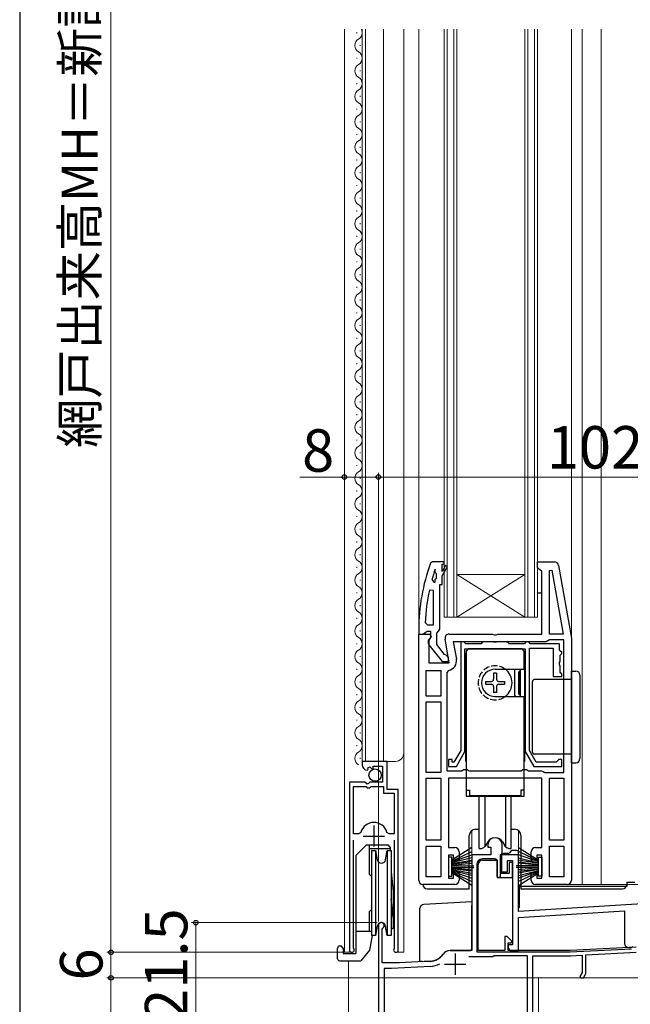
# Model space of a CAD drawing. Extents: x 87 to 964, y 105 to 1414.
# Drawn here: x 87 to 231, y 666 to 898 of the extents above; entities that cross this region are included whole.
import ezdxf

# ---------------------------------------------------------------- set-up
doc = ezdxf.new("R2010")
doc.units = 0
doc.linetypes.add('YHIDDEN_1', pattern=[4, 3, -1])
for name, color, linetype, lineweight in [('YKK_11', 7, 'CONTINUOUS', 30), ('YKK_12', 2, 'CONTINUOUS', 13), ('YKK_13', 4, 'CONTINUOUS', 30), ('YKK_D', 6, 'CONTINUOUS', 13), ('YKK_ZWAK', 7, 'CONTINUOUS', 30)]:
    doc.layers.add(name, color=color, linetype=linetype, lineweight=lineweight)
doc.styles.add('text-b', font='txt')

msp = doc.modelspace()

# ---------------------------------------------------------------- linework, layer by layer
at = {"layer": 'YKK_11', "linetype": 'ByBlock', "lineweight": -2, "ltscale": 0.5}
for p, q in [((184.75, 770), (184.28, 769.67)), ((187.5, 770), (184.75, 770)), ((185.4, 768.32), (185.37, 768.27)), ((185.4, 767.49), (185.4, 768.32)), ((187, 767.7), (187, 769.5)), ((187, 769.5), (187.5, 769.5)), ((187.83, 769.14), (187, 767.7)), ((187, 766.7), (188.27, 768.89)), ((187.5, 769.5), (187.5, 770)), ((188.27, 768.89), (187.83, 769.14)), ((209.5, 768.7), (209.5, 770)), ((209.5, 770), (213.49, 770)), ((210, 768.2), (209.5, 768.7)), ((210.5, 767.7), (210, 768.2)), ((212.3, 767.97), (212.85, 768.02)), ((212.3, 753), (212.3, 767.97)), ((212.85, 768.02), (215.5, 753)), ((214.47, 769.17), (217.5, 752)), ((184.62, 765.83), (185.1, 765.2)), ((185.66, 767.2), (185.4, 767.49)), ((185.4, 765.91), (185.66, 766.2)), ((185.4, 765.2), (185.4, 765.91)), ((185.66, 766.2), (185.66, 767.2)), ((187, 764.7), (187, 766.7)), ((210.5, 753), (210.5, 767.7)), ((185, 763.25), (184.01, 763.36)), ((185.1, 765.2), (185.4, 765.2)), ((186.5, 754.15), (186.5, 764.7)), ((186.5, 764.7), (187, 764.7)), ((185, 755.2), (185, 763.25)), ((183.04, 755.72), (183.54, 755.2)), ((183.54, 755.2), (185, 755.2)), ((186.15, 753.68), (186.5, 754.15)), ((181.5, 754), (181.5, 753)), ((181.5, 753), (182.55, 753)), ((181.5, 695), (181.5, 753)), ((181.5, 753), (184.12, 753)), ((182.55, 753), (183.02, 753.35)), ((183.02, 753.35), (183.5, 753.7)), ((183.5, 753.7), (184.3, 753.7)), ((184.44, 752.42), (183.9, 751.56)), ((184.3, 752.3), (184.1, 751.9)), ((184.12, 753), (184.44, 752.42)), ((184.3, 753.7), (184.3, 752.3)), ((185.8, 753.2), (186.15, 753.68)), ((185.8, 750.5), (185.8, 753.2)), ((188.71, 746.2), (187.72, 751.83)), ((188.7, 753), (198.88, 753)), ((198.88, 753), (199.27, 752.81)), ((199.27, 752.81), (199.73, 752.81)), ((199.73, 752.81), (200.12, 753)), ((200.12, 753), (210.5, 753)), ((215.5, 753), (212.3, 753)), ((217.5, 752), (217.5, 695)), ((183.9, 751.56), (183.9, 746.2)), ((183.91, 750.48), (187.02, 746.5)), ((187.61, 748.19), (185.8, 750.5)), ((211.5, 751.2), (189.65, 751.2)), ((189.65, 751.2), (190.38, 747.1)), ((191.4, 751.2), (191.4, 725.57)), ((192.1, 751.2), (191.4, 751.2)), ((192.4, 750.9), (192.1, 751.2)), ((192.6, 750.7), (192.4, 750.9)), ((192.4, 725.3), (192.4, 749.5)), ((192.4, 749.5), (206.6, 749.5)), ((196.2, 750.7), (192.6, 750.7)), ((196.4, 750.9), (196.2, 750.7)), ((196.7, 751.2), (196.4, 750.9)), ((198.98, 751.2), (196.7, 751.2)), ((199.24, 751.05), (198.98, 751.2)), ((199.76, 751.05), (199.24, 751.05)), ((200.02, 751.2), (199.76, 751.05)), ((202.3, 751.2), (200.02, 751.2)), ((202.6, 750.9), (202.3, 751.2)), ((202.8, 750.7), (202.6, 750.9)), ((206.4, 750.7), (202.8, 750.7)), ((206.6, 750.9), (206.4, 750.7)), ((206.9, 751.2), (206.6, 750.9)), ((206.6, 749.5), (206.6, 725.3)), ((207.3, 751.2), (206.9, 751.2)), ((207.6, 750.9), (207.3, 751.2)), ((207.8, 750.7), (207.6, 750.9)), ((207.6, 725.57), (207.6, 749.7)), ((207.6, 749.7), (213.2, 749.7)), ((214.7, 750.7), (207.8, 750.7)), ((211.9, 751.4), (211.5, 751.2)), ((212.3, 751.6), (211.9, 751.4)), ((215.7, 751.6), (212.3, 751.6)), ((213.2, 749.7), (213.2, 743)), ((214.7, 749.2), (214.7, 750.7)), ((215.7, 720.4), (215.7, 751.6)), ((188, 748), (187.61, 748.19)), ((188.5, 747.5), (188, 748)), ((188.5, 746.5), (188.5, 747.5)), ((214.9, 749), (214.7, 749.2)), ((214.8, 748), (215, 748.2)), ((214.8, 746.52), (214.8, 748)), ((215.2, 748.7), (214.9, 749)), ((215, 748.2), (215.2, 748.4)), ((215.2, 748.4), (215.2, 748.7)), ((183.9, 746.2), (188.71, 746.2)), ((187.02, 746.5), (188.5, 746.5)), ((214.65, 746.26), (214.8, 746.52)), ((214.65, 745.74), (214.65, 746.26)), ((214.8, 745.48), (214.65, 745.74)), ((214.8, 744), (214.8, 745.48)), ((183.3, 738.4), (183.3, 744.4)), ((183.3, 744.4), (186.7, 744.4)), ((186.7, 744.4), (186.7, 738.4)), ((188.51, 744.44), (188.1, 743.94)), ((188.1, 743.94), (188.1, 720.8)), ((213.2, 743), (215.2, 743)), ((215, 743.8), (214.8, 744)), ((215.2, 743.6), (215, 743.8)), ((215.2, 743), (215.2, 743.6)), ((186.7, 738.4), (183.3, 738.4)), ((183.3, 720.4), (183.3, 737)), ((183.3, 737), (186.7, 737)), ((186.7, 737), (186.7, 720.4)), ((191.4, 725.57), (189.8, 722.8)), ((190.38, 721.8), (192.4, 725.3)), ((206.6, 725.3), (208.62, 721.8)), ((209.2, 722.8), (207.6, 725.57)), ((174.1, 723), (168.2, 723)), ((168.2, 723), (168.2, 722.2)), ((169.51, 721.47), (169.98, 721.74)), ((169.98, 721.74), (170.55, 721.16)), ((170.8, 721.27), (170.8, 721.9)), ((170.8, 721.9), (173, 721.9)), ((173, 721.9), (173, 718.1)), ((174.1, 716.4), (174.1, 723)), ((189.4, 723.4), (188.5, 723.4)), ((188.5, 723.4), (188.5, 721.8)), ((188.5, 721.8), (190.38, 721.8)), ((189.4, 722.8), (189.4, 723.4)), ((189.8, 722.8), (189.4, 722.8)), ((208.62, 721.8), (215.2, 721.8)), ((213.9, 722.8), (209.2, 722.8)), ((214.2, 723.1), (213.9, 722.8)), ((214.5, 723.4), (214.2, 723.1)), ((215.2, 723.4), (214.5, 723.4)), ((215.2, 721.8), (215.2, 723.4)), ((169.38, 720.9), (169.59, 721.15)), ((169.59, 721.15), (169.51, 721.47)), ((170.55, 721.16), (170.8, 721.27)), ((186.7, 720.4), (183.3, 720.4)), ((188.1, 720.8), (191.63, 720.8)), ((191.63, 720.8), (192.07, 721.05)), ((192.07, 721.05), (192.93, 721.05)), ((192.93, 721.05), (193.37, 720.8)), ((193.37, 720.8), (205.63, 720.8)), ((205.63, 720.8), (206.07, 721.05)), ((206.07, 721.05), (206.93, 721.05)), ((206.93, 721.05), (207.37, 720.8)), ((207.37, 720.8), (210.4, 720.8)), ((210.4, 720.8), (210.8, 720.6)), ((210.8, 720.6), (211.2, 720.4)), ((211.2, 720.4), (215.7, 720.4)), ((168.83, 718.1), (165.2, 718.1)), ((165.2, 718.1), (165.2, 678.55)), ((166.15, 705.9), (166.15, 717.1)), ((166.15, 717.1), (169.1, 717.1)), ((169.37, 717.65), (168.83, 718.1)), ((169.1, 717.1), (169.4, 716.8)), ((169.7, 717.8), (169.37, 717.65)), ((170, 718.1), (169.7, 717.8)), ((173, 718.1), (170, 718.1)), ((170, 716.8), (170.3, 717.1)), ((170.3, 717.1), (173.2, 717.1)), ((173.2, 717.1), (173.2, 715.5)), ((183.3, 704.4), (183.3, 719)), ((183.3, 719), (186.7, 719)), ((186.7, 719), (186.7, 704.4)), ((210.5, 719), (188.5, 719)), ((188.5, 719), (188.5, 702.7)), ((210.5, 702.7), (210.5, 719)), ((212.3, 704.4), (212.3, 719)), ((212.3, 719), (215.7, 719)), ((215.7, 719), (215.7, 704.4)), ((169.4, 716.8), (170, 716.8)), ((173.2, 715.5), (175.75, 715.5)), ((176.7, 716.4), (174.1, 716.4)), ((175.75, 715.5), (175.75, 705.9)), ((176.7, 678.55), (176.7, 716.4)), ((167.39, 705.9), (166.15, 705.9)), ((167.87, 706.27), (167.39, 705.9)), ((174.51, 705.9), (174.03, 706.27)), ((175.75, 705.9), (174.51, 705.9)), ((166.15, 679.03), (166.15, 704.4)), ((175.75, 704.4), (175.75, 679.03)), ((186.7, 704.4), (183.3, 704.4)), ((215.7, 704.4), (212.3, 704.4)), ((183.3, 695.8), (183.3, 703)), ((183.3, 703), (186.7, 703)), ((186.7, 703), (186.7, 695.8)), ((188.5, 702.7), (190, 702.7)), ((189.7, 700.9), (188.5, 700.9)), ((188.5, 700.9), (188.5, 695.5)), ((189.7, 699.7), (189.7, 700.9)), ((191, 701.7), (191, 699.7)), ((208, 699.7), (208, 701.7)), ((209, 702.7), (210.5, 702.7)), ((210.5, 700.9), (209.3, 700.9)), ((209.3, 700.9), (209.3, 699.7)), ((210.5, 695.5), (210.5, 700.9)), ((212.3, 695.8), (212.3, 703)), ((212.3, 703), (215.7, 703)), ((215.7, 703), (215.7, 695.8)), ((191, 699.7), (189.7, 699.7)), ((209.3, 699.7), (208, 699.7)), ((189.7, 695.5), (189.7, 696.7)), ((189.7, 696.7), (191, 696.7)), ((191, 696.7), (191, 695)), ((208, 695), (208, 696.7)), ((208, 696.7), (209.3, 696.7)), ((209.3, 696.7), (209.3, 695.5)), ((190, 694), (182.5, 694)), ((186.7, 695.8), (183.3, 695.8)), ((188.5, 695.5), (189.7, 695.5)), ((216.5, 694), (209, 694)), ((209.3, 695.5), (210.5, 695.5)), ((215.7, 695.8), (212.3, 695.8)), ((166.2, 678.86), (166.15, 679.03)), ((175.75, 679.03), (175.7, 678.86))]:
    msp.add_line(p, q, dxfattribs=at)
at = {"layer": 'YKK_11', "ltscale": 0.5}
for p, q in [((170.95, 707.9), (170.95, 702.9)), ((168.45, 705.4), (173.45, 705.4))]:
    msp.add_line(p, q, dxfattribs=at)
at = {"layer": 'YKK_11', "color": 211, "linetype": 'ByBlock', "lineweight": -2, "ltscale": 0.5}
for p, q in [((197.8, 703.3), (197.8, 702.8)), ((201.2, 701.45), (201.2, 703.3)), ((198.5, 701), (194, 701)), ((194, 701), (194, 678.4)), ((197.8, 702.8), (198.5, 702.8)), ((198.5, 702.8), (198.5, 701)), ((201, 701), (201.1, 701.22)), ((205, 701), (201, 701)), ((201, 701), (201, 697)), ((201, 696.6), (201, 701)), ((201.1, 701.22), (201.2, 701.45)), ((205, 687.63), (205, 701)), ((195.5, 678.4), (195.5, 698.7)), ((196.5, 699.7), (200, 699.7)), ((200, 699.7), (200, 695.6)), ((202.4, 697), (202.4, 699.6)), ((202.4, 699.6), (203.6, 699.6)), ((203.6, 699.2), (202.8, 699.2)), ((202.8, 699.2), (202.8, 696.6)), ((203.6, 699.6), (203.6, 679.8)), ((203.6, 695.6), (203.6, 699.2)), ((201, 697), (202.4, 697)), ((202.8, 696.6), (201, 696.6)), ((200, 695.6), (203.6, 695.6)), ((244.3, 690.03), (205, 687.63)), ((205, 686.23), (230, 687.75)), ((230, 687.75), (230, 680.1)), ((205, 678.4), (205, 686.23)), ((172, 684.3), (172, 663.5)), ((172.9, 683.43), (173.05, 683.69)), ((172.9, 675.5), (172.9, 683.43)), ((202.32, 681.7), (201.8, 681.7)), ((201.8, 681.7), (201.8, 678.4)), ((203.44, 680.59), (202.32, 681.7)), ((202.6, 678.4), (202.6, 680.2)), ((202.6, 680.2), (203.28, 680.2)), ((203.28, 680.2), (203.44, 680.59)), ((194, 678.4), (188.88, 678.4)), ((201.8, 678.4), (195.5, 678.4)), ((203.6, 679.8), (202.6, 679.8)), ((202.6, 679.8), (202.6, 679.2)), ((217.2, 678.4), (202.6, 678.4)), ((203.4, 678.4), (205, 678.4)), ((232.7, 679.21), (217.2, 678.4)), ((220.9, 677.39), (232.7, 678.01)), ((231, 679.1), (231.31, 679.1)), ((177, 675.5), (172.9, 675.5)), ((184.2, 675.88), (177, 675.5)), ((199, 676.9), (193.31, 676.9)), ((199.3, 677.2), (199, 676.9)), ((207.1, 677.2), (199.3, 677.2)), ((207.1, 663.6), (207.1, 677.2)), ((208.4, 663.3), (208.4, 677.2)), ((208.4, 677.2), (217.23, 677.2)), ((217.23, 677.2), (220, 677.35)), ((220, 677.35), (220, 673.24)), ((220.9, 673), (220.9, 677.39)), ((175.12, 674.2), (173.4, 674.2)), ((173.4, 674.2), (173.4, 663.5)), ((184.26, 674.68), (175.12, 674.2)), ((220, 673.24), (219.48, 672.34)), ((220.32, 672), (220.9, 673)), ((219.48, 672.34), (219.68, 672)), ((219.68, 672), (220.32, 672))]:
    msp.add_line(p, q, dxfattribs=at)
at = {"layer": 'YKK_11', "color": 211, "ltscale": 0.5}
for p, q in [((190.1, 677.7), (190.1, 672.7)), ((187.6, 675.2), (192.6, 675.2))]:
    msp.add_line(p, q, dxfattribs=at)
at = {"layer": 'YKK_11', "linetype": 'ByBlock', "lineweight": -2, "ltscale": 0.5}
for centre, radius, start, end in [((227.5, 753.93), 46, 159.9829, 179.907), ((227.5, 753.93), 44.5, 161.2023, 164.4781), ((213.49, 769), 1, 10, 90), ((227.5, 753.93), 44.5, 167.7609, 177.6884), ((184.7, 751.1), 1, 126.8699, 218.0867), ((188.7, 752), 1, 90, 190), ((188.11, 746.7), 2.3, 280.0497, 10), ((169.5, 722.2), 1.3, 180, 264.7841), ((170.95, 705.4), 3.2, 15.6804, 164.3196), ((190, 701.7), 1, 0, 90), ((209, 701.7), 1, 90, 180), ((182.5, 695), 1, 180, 270), ((190, 695), 1, 270, 360), ((209, 695), 1, 180, 270), ((216.5, 695), 1, 270, 360), ((165.75, 678.55), 0.55, 180, 34.5603), ((176.15, 678.55), 0.55, 145.4397, 0)]:
    msp.add_arc(centre, radius, start, end, dxfattribs=at)
at = {"layer": 'YKK_11', "color": 211, "linetype": 'ByBlock', "lineweight": -2, "ltscale": 0.5}
for centre, radius, start, end in [((199.5, 703.3), 1.7, 360, 180), ((196.5, 698.7), 1, 90, 180), ((172.7, 684.3), 0.7, 300, 180), ((231, 680.1), 1, 180, 270), ((183.99, 679.87), 4, 273, 324.6461), ((188.88, 676.4), 2, 90, 144.6461), ((203.4, 679.2), 0.8, 180, 270), ((231.31, 680.1), 1, 270, 315), ((183.99, 679.87), 5.2, 273, 298.3926)]:
    msp.add_arc(centre, radius, start, end, dxfattribs=at)
at = {"layer": 'YKK_12'}
for p, q in [((164, 895.5), (164, 678)), ((166.94, 894.6), (166.94, 894.8)), ((168.2, 895.5), (168.2, 723)), ((169, 895.5), (169, 723)), ((173.2, 895.5), (173.2, 723)), ((178, 895.5), (178, 678)), ((181.5, 895.5), (181.5, 752.5)), ((187.5, 895.5), (187.5, 757)), ((188.2, 895.5), (188.2, 757)), ((189.8, 757), (189.8, 895.5)), ((190.5, 757), (190.5, 895.5)), ((206.5, 895.5), (206.5, 757)), ((207.2, 895.5), (207.2, 757)), ((208.8, 757), (208.8, 895.5)), ((209.5, 757), (209.5, 895.5)), ((217.5, 895.5), (217.5, 749.97)), ((220, 895.5), (220, 694)), ((224.5, 895.5), (224.5, 694)), ((167.7, 891.6), (167.7, 891.8)), ((166.94, 888.6), (166.94, 888.8)), ((167.7, 885.6), (167.7, 885.8)), ((166.94, 882.6), (166.94, 882.8)), ((167.7, 879.6), (167.7, 879.8)), ((166.94, 876.6), (166.94, 876.8)), ((167.7, 873.6), (167.7, 873.8)), ((166.94, 870.6), (166.94, 870.8)), ((167.7, 867.6), (167.7, 867.8)), ((166.94, 864.6), (166.94, 864.8)), ((167.7, 861.6), (167.7, 861.8)), ((166.94, 858.6), (166.94, 858.8)), ((167.7, 855.6), (167.7, 855.8)), ((166.94, 852.6), (166.94, 852.8)), ((167.7, 849.6), (167.7, 849.8)), ((166.94, 846.6), (166.94, 846.8)), ((167.7, 843.6), (167.7, 843.8)), ((166.94, 840.6), (166.94, 840.8)), ((167.7, 837.6), (167.7, 837.8)), ((166.94, 834.6), (166.94, 834.8)), ((167.7, 831.6), (167.7, 831.8)), ((166.94, 828.6), (166.94, 828.8)), ((167.7, 825.6), (167.7, 825.8)), ((166.94, 822.6), (166.94, 822.8)), ((167.7, 819.6), (167.7, 819.8)), ((166.94, 816.6), (166.94, 816.8)), ((167.7, 813.6), (167.7, 813.8)), ((166.94, 810.6), (166.94, 810.8)), ((167.7, 807.6), (167.7, 807.8)), ((166.94, 804.6), (166.94, 804.8)), ((167.7, 801.6), (167.7, 801.8)), ((166.94, 798.6), (166.94, 798.8)), ((167.7, 795.6), (167.7, 795.8)), ((166.94, 792.6), (166.94, 792.8)), ((167.7, 789.6), (167.7, 789.8)), ((166.94, 786.6), (166.94, 786.8)), ((167.7, 783.6), (167.7, 783.8)), ((166.94, 780.6), (166.94, 780.8)), ((167.7, 777.6), (167.7, 777.8)), ((166.94, 774.6), (166.94, 774.8)), ((167.7, 771.6), (167.7, 771.8)), ((166.94, 768.6), (166.94, 768.8)), ((167.7, 765.6), (167.7, 765.8)), ((190.5, 767), (206.5, 767)), ((190.5, 767), (206.5, 757)), ((190.5, 757), (206.5, 767)), ((166.94, 762.6), (166.94, 762.8)), ((167.7, 759.6), (167.7, 759.8)), ((166.94, 756.6), (166.94, 756.8)), ((187.5, 757), (209.5, 757)), ((167.7, 753.6), (167.7, 753.8)), ((166.94, 750.6), (166.94, 750.8)), ((167.7, 747.6), (167.7, 747.8)), ((166.94, 744.6), (166.94, 744.8)), ((167.7, 741.6), (167.7, 741.8)), ((166.94, 738.6), (166.94, 738.8)), ((167.7, 735.6), (167.7, 735.8)), ((166.94, 732.6), (166.94, 732.8)), ((167.7, 729.6), (167.7, 729.8)), ((166.94, 726.6), (166.94, 726.8)), ((167.7, 723.6), (167.7, 723.8)), ((168.2, 723), (176, 723)), ((194, 701), (194, 706.7)), ((205, 701.7), (205, 706.7)), ((194.5, 701), (194, 701)), ((216.5, 694), (233.5, 694)), ((165.2, 693.33), (165.2, 678)), ((176.7, 692.47), (176.7, 678)), ((165.75, 678), (164, 678)), ((176.15, 678), (178, 678)), ((165, 661.39), (165, 676)), ((289, 672), (209.7, 672)), ((209.7, 661), (209.7, 672))]:
    msp.add_line(p, q, dxfattribs=at)
for centre, radius, start, end in [((166.48, 894.7), 1.72, 299.2025, 27.9175), ((168.16, 891.7), 1.72, 119.2025, 240.7975), ((166.48, 888.7), 1.72, 299.2025, 60.7975), ((168.16, 885.7), 1.72, 119.2025, 240.7975), ((166.48, 882.7), 1.72, 299.2025, 60.7975), ((168.16, 879.7), 1.72, 119.2025, 240.7975), ((166.48, 876.7), 1.72, 299.2025, 60.7975), ((168.16, 873.7), 1.72, 119.2025, 240.7975), ((166.48, 870.7), 1.72, 299.2025, 60.7975), ((168.16, 867.7), 1.72, 119.2025, 240.7975), ((166.48, 864.7), 1.72, 299.2025, 60.7975), ((168.16, 861.7), 1.72, 119.2025, 240.7975), ((166.48, 858.7), 1.72, 299.2025, 60.7975), ((168.16, 855.7), 1.72, 119.2025, 240.7975), ((166.48, 852.7), 1.72, 299.2025, 60.7975), ((168.16, 849.7), 1.72, 119.2025, 240.7975), ((166.48, 846.7), 1.72, 299.2025, 60.7975), ((168.16, 843.7), 1.72, 119.2025, 240.7975), ((166.48, 840.7), 1.72, 299.2025, 60.7975), ((168.16, 837.7), 1.72, 119.2025, 240.7975), ((166.48, 834.7), 1.72, 299.2025, 60.7975), ((168.16, 831.7), 1.72, 119.2025, 240.7975), ((166.48, 828.7), 1.72, 299.2025, 60.7975), ((168.16, 825.7), 1.72, 119.2025, 240.7975), ((166.48, 822.7), 1.72, 299.2025, 60.7975), ((168.16, 819.7), 1.72, 119.2025, 240.7975), ((166.48, 816.7), 1.72, 299.2025, 60.7975), ((168.16, 813.7), 1.72, 119.2025, 240.7975), ((166.48, 810.7), 1.72, 299.2025, 60.7975), ((168.16, 807.7), 1.72, 119.2025, 240.7975), ((166.48, 804.7), 1.72, 299.2025, 60.7975), ((168.16, 801.7), 1.72, 119.2025, 240.7975), ((166.48, 798.7), 1.72, 299.2025, 60.7975), ((168.16, 795.7), 1.72, 119.2025, 240.7975), ((166.48, 792.7), 1.72, 299.2025, 60.7975), ((168.16, 789.7), 1.72, 119.2025, 240.7975), ((166.48, 786.7), 1.72, 299.2025, 60.7975), ((168.16, 783.7), 1.72, 119.2025, 240.7975), ((166.48, 780.7), 1.72, 299.2025, 60.7975), ((168.16, 777.7), 1.72, 119.2025, 240.7975), ((166.48, 774.7), 1.72, 299.2025, 60.7975), ((168.16, 771.7), 1.72, 119.2025, 240.7975), ((166.48, 768.7), 1.72, 299.2025, 60.7975), ((168.16, 765.7), 1.72, 119.2025, 240.7975), ((166.48, 762.7), 1.72, 299.2025, 60.7975), ((168.16, 759.7), 1.72, 119.2025, 240.7975), ((166.48, 756.7), 1.72, 299.2025, 60.7975), ((168.16, 753.7), 1.72, 119.2025, 240.7975), ((166.48, 750.7), 1.72, 299.2025, 60.7975), ((168.16, 747.7), 1.72, 119.2025, 240.7975), ((166.48, 744.7), 1.72, 299.2025, 60.7975), ((168.16, 741.7), 1.72, 119.2025, 240.7975), ((166.48, 738.7), 1.72, 299.2025, 60.7975), ((168.16, 735.7), 1.72, 119.2025, 240.7975), ((166.48, 732.7), 1.72, 299.2025, 60.7975), ((168.16, 729.7), 1.72, 119.2025, 240.7975), ((166.48, 726.7), 1.72, 299.2025, 60.7975), ((168.16, 723.7), 1.72, 119.2025, 240.7975), ((176, 725), 2, 270, 0)]:
    msp.add_arc(centre, radius, start, end, dxfattribs=at)
at = {"layer": 'YKK_13'}
for p, q in [((209.5, 762.7), (210.5, 762.7)), ((217.5, 744.29), (218.5, 744.29)), ((217.5, 735.29), (217.5, 744.29)), ((219.5, 743.29), (219.5, 735.29)), ((208.3, 741.73), (208.3, 741.79)), ((208.3, 725.25), (208.3, 741.73)), ((217.5, 742.29), (208.8, 742.29)), ((217.5, 731.69), (217.5, 735.29)), ((219.5, 735.29), (219.5, 731.69)), ((217.5, 722.69), (217.5, 731.69)), ((219.5, 731.69), (219.5, 723.69)), ((208.3, 725.19), (208.3, 725.25)), ((217.5, 724.69), (208.8, 724.69)), ((217.5, 722.69), (218.5, 722.69)), ((193.4, 693), (193.4, 705.5)), ((194.9, 707), (195.75, 707)), ((203.25, 707), (204.1, 707)), ((205.6, 705.5), (205.6, 693)), ((169.2, 703.3), (166.7, 700.8)), ((169.2, 703.3), (174.3, 703.3)), ((169.85, 703.3), (169.85, 696.45)), ((174.8, 702.8), (174.3, 703.3)), ((166.7, 700.8), (166.7, 677.7)), ((174.8, 702.36), (169.85, 702.36)), ((174.8, 702.8), (174.8, 702)), ((201.2, 701), (200.7, 701)), ((200.7, 701), (200.7, 695.6)), ((202.58, 701.3), (201.5, 701.3)), ((203.31, 701.91), (202.79, 701.39)), ((204.7, 702), (203.52, 702)), ((205, 688.5), (205, 701.7)), ((195.2, 698.7), (195.2, 678.1)), ((199.5, 700), (196.5, 700)), ((200, 695.9), (200, 699.5)), ((170.4, 695.9), (169.85, 696.45)), ((175, 696.89), (175.5, 692.45)), ((200.7, 695.6), (200.3, 695.6)), ((230.5, 694.5), (230.5, 693.5)), ((230.5, 694.5), (232.4, 694.5)), ((175.5, 692.45), (175.5, 683.67)), ((183.5, 693), (193.4, 693)), ((230.5, 693.5), (205.2, 693.5)), ((205.2, 693.5), (205.2, 688.5)), ((205.6, 693), (229.5, 693)), ((175.5, 686.2), (175, 690.64)), ((182.74, 689.31), (194, 690)), ((194, 690), (194, 689)), ((170.4, 688.1), (169.85, 687.55)), ((169.85, 687.55), (169.85, 683)), ((181.8, 688.28), (181.8, 688.31)), ((181.8, 678.78), (181.8, 688.28)), ((194, 680.83), (194, 689)), ((205.2, 688.5), (205, 688.5)), ((166.7, 683), (170.4, 683)), ((173.7, 684.09), (173.7, 683.34)), ((175.5, 683.67), (175.1, 683.34)), ((170.57, 682), (169.95, 678.5)), ((194, 678.9), (194, 680.77)), ((162.4, 676.5), (162.4, 679)), ((162.9, 679.5), (163.2, 679.5)), ((163.7, 679), (163.2, 679.5)), ((163.7, 679), (163.7, 677.7)), ((163.7, 677.7), (166.7, 677.7)), ((169.95, 678.5), (167.85, 676)), ((181.8, 675.84), (181.8, 678.78)), ((188.9, 678.4), (193.5, 678.4)), ((195.2, 678.1), (217.21, 678.1)), ((217.21, 678.1), (231.6, 678.85)), ((162.9, 676), (167.85, 676)), ((182.3, 675.83), (181.8, 675.84)), ((182.3, 675.83), (184.25, 675.93))]:
    msp.add_line(p, q, dxfattribs=at)
at = {"layer": 'YKK_13', "ltscale": 0.5}
for p, q in [((193.15, 749.5), (192.65, 749)), ((205.85, 749.5), (193.15, 749.5)), ((193.6, 749.5), (205.4, 749.5)), ((206.35, 749), (205.85, 749.5)), ((192.6, 723), (192.6, 748.5)), ((192.65, 749), (192.65, 714.8)), ((206.35, 744.7), (206.35, 749)), ((206.4, 748.5), (206.4, 723)), ((199.85, 743.75), (199.15, 743.75)), ((199.15, 743.75), (199.15, 742.35)), ((199.5, 744.7), (206.35, 744.7)), ((199.85, 743.75), (199.85, 742.35)), ((204.05, 744.41), (204.34, 744.7)), ((204.05, 744.41), (204.05, 738.59)), ((205.05, 744), (205.4, 744.35)), ((205.05, 744), (205.05, 739)), ((205.2, 738.85), (205.2, 744.15)), ((205.4, 738.3), (205.4, 744.7)), ((205.5, 738.3), (205.5, 744.7)), ((197.25, 741.85), (197.25, 741.15)), ((197.25, 741.85), (198.65, 741.85)), ((197.25, 741.15), (198.65, 741.15)), ((199.15, 740.65), (199.15, 739.25)), ((199.85, 740.65), (199.85, 739.25)), ((200.35, 741.85), (201.75, 741.85)), ((200.35, 741.15), (201.75, 741.15)), ((201.75, 741.85), (201.75, 741.15)), ((199.85, 739.25), (199.15, 739.25)), ((199.5, 738.3), (206.35, 738.3)), ((204.05, 738.59), (204.34, 738.3)), ((205.05, 739), (205.4, 738.65)), ((206.35, 714.8), (206.35, 738.3)), ((192.6, 723), (192.65, 723)), ((206.4, 723), (206.35, 723)), ((192.65, 716.2), (193.45, 716.2)), ((192.65, 714.8), (206.35, 714.8)), ((193.45, 716.2), (193.45, 714.9)), ((205.55, 714.9), (193.45, 714.9)), ((195.75, 702.5), (195.75, 714.8)), ((197.06, 714.8), (197.06, 702.86)), ((201.94, 714.8), (201.94, 702.86)), ((203.25, 702.5), (203.25, 714.8)), ((206.35, 716.2), (205.55, 716.2)), ((205.55, 716.2), (205.55, 714.9)), ((197.77, 704), (197.24, 703.09)), ((201.23, 704), (201.76, 703.09)), ((170.4, 702), (171.33, 702)), ((170.4, 702), (170.4, 692)), ((171.33, 702), (171.71, 699.82)), ((171.33, 702), (171.33, 692)), ((173.68, 699.82), (174.07, 702)), ((174.07, 702), (175, 702)), ((174.07, 702), (174.07, 692)), ((175, 702), (175, 692)), ((194, 702.68), (189.3, 699.71)), ((189.3, 699.51), (194, 701.77)), ((189.3, 699.31), (194, 700.97)), ((195.75, 702.5), (196.3, 702.5)), ((196.3, 702.5), (196.72, 702.65)), ((202.7, 702.5), (202.28, 702.65)), ((202.7, 702.5), (203.25, 702.5)), ((205, 702.68), (209.7, 699.71)), ((209.7, 699.51), (205, 701.77)), ((209.7, 699.31), (205, 700.97)), ((189.3, 700.46), (188.5, 700.46)), ((188.5, 700.46), (188.5, 695.96)), ((189.3, 695.96), (189.3, 700.46)), ((194, 700.3), (189.3, 699.11)), ((189.3, 698.91), (194, 699.74)), ((194, 699.3), (189.3, 698.71)), ((189.3, 698.51), (194, 698.98)), ((189.3, 698.41), (194.5, 698.41)), ((209.7, 698.41), (204.5, 698.41)), ((205, 700.3), (209.7, 699.11)), ((209.7, 698.91), (205, 699.74)), ((205, 699.3), (209.7, 698.71)), ((209.7, 698.51), (205, 698.98)), ((209.7, 695.96), (209.7, 700.46)), ((209.7, 700.46), (210.5, 700.46)), ((210.5, 700.46), (210.5, 695.96)), ((189.3, 698.01), (194.5, 698.01)), ((189.3, 697.91), (194, 697.43)), ((194, 697.11), (189.3, 697.71)), ((189.3, 697.51), (194, 696.68)), ((194, 696.12), (189.3, 697.31)), ((189.3, 697.11), (194, 695.44)), ((189.3, 696.91), (194, 694.65)), ((194, 693.74), (189.3, 696.71)), ((209.7, 698.01), (204.5, 698.01)), ((209.7, 697.91), (205, 697.43)), ((205, 697.11), (209.7, 697.71)), ((209.7, 697.51), (205, 696.68)), ((205, 696.12), (209.7, 697.31)), ((209.7, 697.11), (205, 695.44)), ((209.7, 696.91), (205, 694.65)), ((205, 693.74), (209.7, 696.71)), ((188.5, 695.96), (189.3, 695.96)), ((210.5, 695.96), (209.7, 695.96)), ((166.7, 693.2), (166.7, 690.8)), ((170.4, 692), (170.4, 682)), ((171.33, 692), (171.33, 682)), ((174.07, 692), (174.07, 682)), ((175, 692), (175, 682)), ((171.71, 684.17), (171.33, 682)), ((174.07, 682), (173.68, 684.17)), ((173.7, 683.34), (173.83, 683.34)), ((175, 683.34), (175.1, 683.34)), ((171.33, 682), (170.4, 682)), ((171.33, 682), (170.57, 682)), ((175, 682), (174.07, 682))]:
    msp.add_line(p, q, dxfattribs=at)
at = {"layer": 'YKK_13'}
msp.add_circle((171.23, 719.75), 1.45, dxfattribs=at)
at = {"layer": 'YKK_13', "linetype": 'YHIDDEN_1', "ltscale": 0.5}
msp.add_arc((199.5, 741.5), 4, 53.1301, 306.8699, dxfattribs=at)
at = {"layer": 'YKK_13', "ltscale": 0.5}
for centre, radius, start, end in [((199.5, 741.5), 3.2, 90, 270), ((199.5, 741.5), 4, 306.8699, 53.1301), ((198.65, 742.35), 0.5, 270, 0), ((198.65, 740.65), 0.5, 0, 90), ((200.35, 742.35), 0.5, 180, 270), ((200.35, 740.65), 0.5, 90, 180), ((196.38, 703.59), 1, 290.0127, 330), ((199.5, 703), 2, 30, 150), ((202.62, 703.59), 1, 210, 249.9873), ((172.7, 700), 1, 190, 350), ((172.7, 684), 1, 10, 170)]:
    msp.add_arc(centre, radius, start, end, dxfattribs=at)
at = {"layer": 'YKK_13'}
for centre, radius, start, end in [((218.5, 743.29), 1, 0, 90), ((208.8, 741.79), 0.5, 90, 180), ((208.8, 725.19), 0.5, 180, 270), ((218.5, 723.69), 1, 270, 0), ((194.9, 705.5), 1.5, 90, 180), ((204.1, 705.5), 1.5, 0, 90), ((201.5, 701), 0.3, 90, 180), ((202.58, 701.6), 0.3, 270, 315), ((203.52, 701.7), 0.3, 90, 135), ((204.7, 701.7), 0.3, 0, 90), ((196.5, 698.7), 1.3, 90, 180), ((199.5, 699.5), 0.5, 0, 90), ((183.5, 694), 1, 180, 270), ((200.3, 695.9), 0.3, 180, 270), ((229.5, 694), 1, 270, 0), ((182.8, 688.31), 1, 93.5, 180), ((162.9, 679), 0.5, 90, 180), ((184.04, 679.92), 4, 273, 324.0432), ((188.9, 676.4), 2, 90, 144.0432), ((193.5, 678.9), 0.5, 270, 0), ((162.9, 676.5), 0.5, 180, 270)]:
    msp.add_arc(centre, radius, start, end, dxfattribs=at)
at = {"layer": 'YKK_D'}
for p, q in [((109, 678), (109, 1075)), ((164, 790), (153.47, 790)), ((164, 679), (164, 791)), ((172, 790), (164, 790)), ((172, 685.3), (172, 791)), ((172, 685.3), (172, 791)), ((172, 790), (274, 790)), ((171.71, 685), (128, 685)), ((129, 663.5), (129, 685)), ((164.75, 678), (108, 678)), ((164.75, 678), (108, 678)), ((109, 678), (109, 672)), ((256.12, 672), (108, 672)), ((129.5, 672), (108, 672)), ((109, 672), (109, 606))]:
    msp.add_line(p, q, dxfattribs=at)
at = {"layer": 'YKK_D', "linetype": 'ByBlock', "lineweight": -2}
for centre in [(164, 790), (172, 790), (172, 790), (129, 685), (109, 678), (109, 678), (109, 672), (109, 672)]:
    msp.add_circle(centre, 0.531, dxfattribs=at)
at = {"layer": 'YKK_ZWAK'}
msp.add_line((87.5, 1380), (87.5, 105), dxfattribs=at)

# ---------------------------------------------------------------- texts
at = {"layer": 'YKK_D', "style": 'text-b'}
for s, height, p in [('網戸出来高MH＝新設窓H－41', 8.5, (105.89, 796.86)), ('21.5', 10, (127, 661.86)), ('6', 10, (107, 671.36))]:
    msp.add_text(s, height=height, rotation=90, dxfattribs=at).set_placement(p)
for s, p in [('8', (154.03, 791.25)), ('102', (211.69, 792))]:
    msp.add_text(s, height=10, dxfattribs=at).set_placement(p)

doc.saveas('drawing.dxf')
